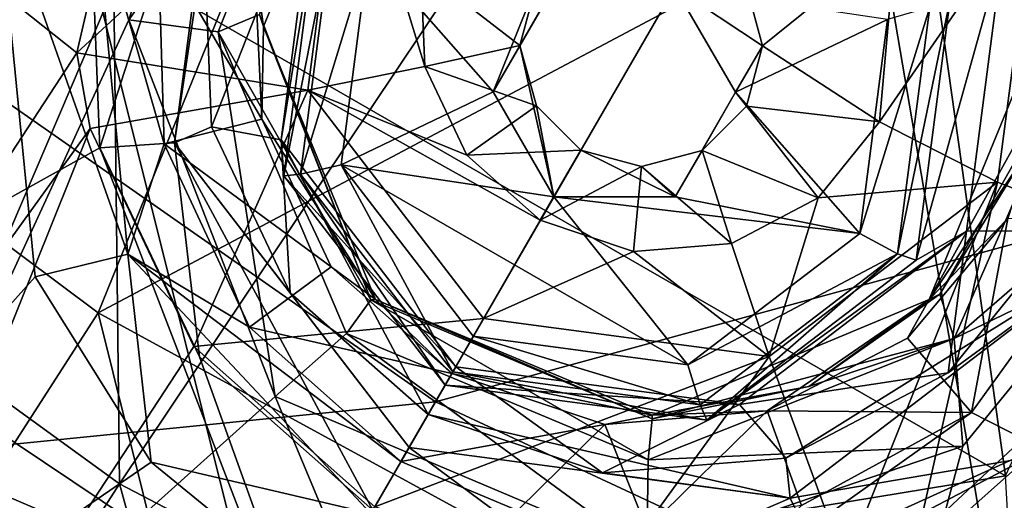
# Model space of a CAD drawing. Units: millimetres. Extents: x -100 to 69, y -469 to 64.
# Drawn here: x -16 to -12, y -425 to -423 of the extents above; entities that cross this region are included whole.
import ezdxf

# ---------------------------------------------------------------- set-up
doc = ezdxf.new("R2010")
doc.units = ezdxf.units.MM
doc.header["$LTSCALE"] = 52.148148
for name, color, linetype in [('2205', 7, 'CONTINUOUS'), ('2211', 7, 'CONTINUOUS'), ('3995', 7, 'CONTINUOUS'), ('4011', 7, 'CONTINUOUS'), ('4815', 7, 'CONTINUOUS'), ('4816', 7, 'CONTINUOUS'), ('4817', 7, 'CONTINUOUS'), ('4818', 7, 'CONTINUOUS'), ('4819', 7, 'CONTINUOUS'), ('4820', 7, 'CONTINUOUS'), ('4821', 7, 'CONTINUOUS'), ('4822', 7, 'CONTINUOUS'), ('4823', 7, 'CONTINUOUS'), ('5031', 7, 'CONTINUOUS'), ('5032', 7, 'CONTINUOUS'), ('5163', 7, 'CONTINUOUS'), ('5164', 7, 'CONTINUOUS'), ('5219', 7, 'CONTINUOUS'), ('5220', 7, 'CONTINUOUS'), ('5453', 7, 'CONTINUOUS'), ('5459', 7, 'CONTINUOUS'), ('5639', 7, 'CONTINUOUS'), ('5725', 7, 'CONTINUOUS'), ('5856', 7, 'CONTINUOUS'), ('5858', 7, 'CONTINUOUS'), ('5900', 7, 'CONTINUOUS'), ('5901', 7, 'CONTINUOUS'), ('6071', 7, 'CONTINUOUS'), ('6277', 7, 'CONTINUOUS'), ('6278', 7, 'CONTINUOUS'), ('6487', 7, 'CONTINUOUS'), ('6488', 7, 'CONTINUOUS'), ('6713', 7, 'CONTINUOUS'), ('6714', 7, 'CONTINUOUS')]:
    doc.layers.add(name, color=color, linetype=linetype)

msp = doc.modelspace()

# ---------------------------------------------------------------- linework, layer by layer
at = {"layer": '2205', "linetype": 'CONTINUOUS'}
for points in [[(-14.2291, -424.6456, -1121.6013), (-18.2926, -421.8003, -1121.6013), (-12.2639, -421.2417, -1124.6759), (-14.2291, -424.6456, -1121.6013)], [(-8.389, -423.0486, -1124.6759), (-14.2291, -424.6456, -1121.6013), (-12.2639, -421.2417, -1124.6759), (-8.389, -423.0486, -1124.6759)], [(-14.2291, -424.6456, -1121.6013), (-21.274, -425.3534, -1119.7541), (-18.2926, -421.8003, -1121.6013), (-14.2291, -424.6456, -1121.6013)], [(-9.7333, -426.742, -1121.6013), (-14.2291, -424.6456, -1121.6013), (-8.389, -423.0486, -1124.6759), (-9.7333, -426.742, -1121.6013)], [(-16.5482, -428.6624, -1119.7541), (-21.274, -425.3534, -1119.7541), (-14.2291, -424.6456, -1121.6013), (-16.5482, -428.6624, -1119.7541)], [(-9.7333, -426.742, -1121.6013), (-16.5482, -428.6624, -1119.7541), (-14.2291, -424.6456, -1121.6013), (-9.7333, -426.742, -1121.6013)]]:
    msp.add_3dface(points, dxfattribs=at)
at = {"layer": '2211', "linetype": 'CONTINUOUS'}
for points in [[(-18.9021, -421.8142, -1118.4257), (-15.6053, -424.2822, -1118.4257), (-13.8757, -420.0142, -1121.1816), (-18.9021, -421.8142, -1118.4257)], [(-13.8757, -420.0142, -1121.1816), (-15.6053, -424.2822, -1118.4257), (-10.8962, -421.7802, -1121.1816), (-13.8757, -420.0142, -1121.1816)], [(-15.6053, -424.2822, -1118.4257), (-11.9907, -426.2559, -1118.4257), (-10.8962, -421.7802, -1121.1816), (-15.6053, -424.2822, -1118.4257)], [(-10.8962, -421.7802, -1121.1816), (-11.9907, -426.2559, -1118.4257), (-7.6962, -423.1057, -1121.1816), (-10.8962, -421.7802, -1121.1816)], [(-18.9021, -421.8142, -1118.4257), (-18.2386, -428.3799, -1116.8506), (-15.6053, -424.2822, -1118.4257), (-18.9021, -421.8142, -1118.4257)], [(-11.9907, -426.2559, -1118.4257), (-8.132, -427.6952, -1118.4257), (-7.6962, -423.1057, -1121.1816), (-11.9907, -426.2559, -1118.4257)], [(-18.2386, -428.3799, -1116.8506), (-14.0141, -430.6866, -1116.8506), (-15.6053, -424.2822, -1118.4257), (-18.2386, -428.3799, -1116.8506)], [(-15.6053, -424.2822, -1118.4257), (-14.0141, -430.6866, -1116.8506), (-11.9907, -426.2559, -1118.4257), (-15.6053, -424.2822, -1118.4257)]]:
    msp.add_3dface(points, dxfattribs=at)
at = {"layer": '3995', "linetype": 'CONTINUOUS'}
for points in [[(-17.2343, -419.4658, -1091.1654), (-18.2096, -425.0634, -1091.6525), (-15.2978, -421.7851, -1091.2214), (-17.2343, -419.4658, -1091.1654)], [(-15.2978, -421.7851, -1091.2214), (-18.2096, -425.0634, -1091.6525), (-15.6348, -422.6648, -1091.3064), (-15.2978, -421.7851, -1091.2214)], [(-15.6348, -422.6648, -1091.3064), (-18.2096, -425.0634, -1091.6525), (-15.5977, -423.6078, -1091.3793), (-15.6348, -422.6648, -1091.3064)], [(-18.2096, -425.0634, -1091.6525), (-14.0646, -427.6034, -1091.6525), (-15.5977, -423.6078, -1091.3793), (-18.2096, -425.0634, -1091.6525)], [(-15.5977, -423.6078, -1091.3793), (-14.0646, -427.6034, -1091.6525), (-15.1922, -424.4613, -1091.4282), (-15.5977, -423.6078, -1091.3793)], [(-15.1922, -424.4613, -1091.4282), (-14.0646, -427.6034, -1091.6525), (-14.4845, -425.0879, -1091.4455), (-15.1922, -424.4613, -1091.4282)], [(-12.6461, -425.3119, -1091.3793), (-9.5734, -429.4637, -1091.6525), (-11.8108, -424.8725, -1091.3064), (-12.6461, -425.3119, -1091.3793)]]:
    msp.add_3dface(points, dxfattribs=at)
at = {"layer": '4011', "linetype": 'CONTINUOUS'}
for points in [[(-15.6922, -423.2203, -1092.6291), (-18.3906, -427.3512, -1093.1481), (-18.4608, -421.0193, -1092.6242), (-15.6922, -423.2203, -1092.6291)], [(-15.6922, -423.2203, -1092.6291), (-18.4608, -421.0193, -1092.6242), (-15.3229, -421.6296, -1092.4864), (-15.6922, -423.2203, -1092.6291)], [(-15.637, -423.5293, -1092.651), (-18.3906, -427.3512, -1093.1481), (-15.6922, -423.2203, -1092.6291), (-15.637, -423.5293, -1092.651)], [(-17.2347, -427.5068, -1093.0917), (-18.3906, -427.3512, -1093.1481), (-15.637, -423.5293, -1092.651), (-17.2347, -427.5068, -1093.0917)], [(-15.2149, -424.4195, -1092.7021), (-17.2347, -427.5068, -1093.0917), (-15.637, -423.5293, -1092.651), (-15.2149, -424.4195, -1092.7021)], [(-8.9725, -426.4973, -1092.6242), (-12.263, -425.1998, -1092.6291), (-11.0697, -424.0835, -1092.4863), (-8.9725, -426.4973, -1092.6242)], [(-14.4763, -425.0737, -1092.7201), (-17.2347, -427.5068, -1093.0917), (-15.2149, -424.4195, -1092.7021), (-14.4763, -425.0737, -1092.7201)]]:
    msp.add_3dface(points, dxfattribs=at)
at = {"layer": '4815', "linetype": 'CONTINUOUS'}
for points in [[(-11.5404, -422.5422, -1090.7317), (-11.9127, -422.7935, -1089.4792), (-11.6665, -423.9462, -1090.8485), (-11.5404, -422.5422, -1090.7317)], [(-11.9127, -422.7935, -1089.4792), (-12.063, -423.9487, -1089.5774), (-11.6665, -423.9462, -1090.8485), (-11.9127, -422.7935, -1089.4792)], [(-12.063, -423.9487, -1089.5774), (-12.9883, -424.6565, -1089.6756), (-12.1372, -424.5268, -1090.9159), (-12.063, -423.9487, -1089.5774)], [(-11.6665, -423.9462, -1090.8485), (-12.063, -423.9487, -1089.5774), (-12.1372, -424.5268, -1090.9159), (-11.6665, -423.9462, -1090.8485)], [(-14.1464, -424.5023, -1089.7163), (-14.2593, -424.6979, -1091.0263), (-13.5471, -424.9358, -1091.0126), (-14.1464, -424.5023, -1089.7163)], [(-12.9883, -424.6565, -1089.6756), (-14.1464, -424.5023, -1089.7163), (-13.5471, -424.9358, -1091.0126), (-12.9883, -424.6565, -1089.6756)], [(-12.1372, -424.5268, -1090.9159), (-12.9883, -424.6565, -1089.6756), (-12.7998, -424.8755, -1090.9737), (-12.1372, -424.5268, -1090.9159)], [(-12.7998, -424.8755, -1090.9737), (-12.9883, -424.6565, -1089.6756), (-13.5471, -424.9358, -1091.0126), (-12.7998, -424.8755, -1090.9737)]]:
    msp.add_3dface(points, dxfattribs=at)
at = {"layer": '4816', "linetype": 'CONTINUOUS'}
for points in [[(-12.063, -423.9487, -1089.5774), (-11.9127, -422.7935, -1089.4792), (-12.2673, -424.0668, -1087.3382), (-12.063, -423.9487, -1089.5774)], [(-12.2673, -424.0668, -1087.3382), (-11.9127, -422.7935, -1089.4792), (-12.1285, -423.0008, -1087.2476), (-12.2673, -424.0668, -1087.3382)], [(-12.9883, -424.6565, -1089.6756), (-12.063, -423.9487, -1089.5774), (-13.1211, -424.72, -1087.4289), (-12.9883, -424.6565, -1089.6756)], [(-13.1211, -424.72, -1087.4289), (-12.063, -423.9487, -1089.5774), (-12.2673, -424.0668, -1087.3382), (-13.1211, -424.72, -1087.4289)], [(-14.1464, -424.5023, -1089.7163), (-12.9883, -424.6565, -1089.6756), (-14.1899, -424.5777, -1087.4664), (-14.1464, -424.5023, -1089.7163)], [(-14.1899, -424.5777, -1087.4664), (-12.9883, -424.6565, -1089.6756), (-13.1211, -424.72, -1087.4289), (-14.1899, -424.5777, -1087.4664)]]:
    msp.add_3dface(points, dxfattribs=at)
at = {"layer": '4817', "linetype": 'CONTINUOUS'}
for points in [[(-14.6136, -423.6779, -1087.1729), (-13.9937, -423.3803, -1087.1211), (-14.5002, -422.8031, -1087.0985), (-14.6136, -423.6779, -1087.1729)], [(-13.9937, -423.3803, -1087.1211), (-13.747, -422.9529, -1087.076), (-14.5002, -422.8031, -1087.0985), (-13.9937, -423.3803, -1087.1211)], [(-13.2524, -422.9538, -1087.0535), (-13.0043, -423.3817, -1087.076), (-12.3844, -423.084, -1087.0242), (-13.2524, -422.9538, -1087.0535)], [(-12.3844, -423.084, -1087.0242), (-13.0043, -423.3817, -1087.076), (-12.4978, -423.9588, -1087.0985), (-12.3844, -423.084, -1087.0242)], [(-13.7456, -423.8081, -1087.1436), (-13.9937, -423.3803, -1087.1211), (-14.6136, -423.6779, -1087.1729), (-13.7456, -423.8081, -1087.1436)], [(-13.0043, -423.3817, -1087.076), (-13.2511, -423.809, -1087.1211), (-12.4978, -423.9588, -1087.0985), (-13.0043, -423.3817, -1087.076)], [(-13.7456, -423.8081, -1087.1436), (-14.6136, -423.6779, -1087.1729), (-13.1988, -424.4947, -1087.1729), (-13.7456, -423.8081, -1087.1436)], [(-14.6136, -423.6779, -1087.1729), (-14.0746, -424.3779, -1087.2037), (-13.1988, -424.4947, -1087.1729), (-14.6136, -423.6779, -1087.1729)], [(-13.2511, -423.809, -1087.1211), (-13.7456, -423.8081, -1087.1436), (-12.4978, -423.9588, -1087.0985), (-13.2511, -423.809, -1087.1211)], [(-12.4978, -423.9588, -1087.0985), (-13.7456, -423.8081, -1087.1436), (-13.1988, -424.4947, -1087.1729), (-12.4978, -423.9588, -1087.0985)]]:
    msp.add_3dface(points, dxfattribs=at)
at = {"layer": '4818', "linetype": 'CONTINUOUS'}
for points in [[(-15.143, -423.5226, -1090.9737), (-14.7086, -422.4212, -1089.5774), (-15.1722, -422.7745, -1090.9159), (-15.143, -423.5226, -1090.9737)], [(-14.859, -423.5764, -1089.6756), (-14.7086, -422.4212, -1089.5774), (-15.143, -423.5226, -1090.9737), (-14.859, -423.5764, -1089.6756)], [(-14.8215, -424.2, -1091.0126), (-14.859, -423.5764, -1089.6756), (-15.143, -423.5226, -1090.9737), (-14.8215, -424.2, -1091.0126)], [(-14.2593, -424.6979, -1091.0263), (-14.1464, -424.5023, -1089.7163), (-14.859, -423.5764, -1089.6756), (-14.2593, -424.6979, -1091.0263)], [(-14.2593, -424.6979, -1091.0263), (-14.859, -423.5764, -1089.6756), (-14.8215, -424.2, -1091.0126), (-14.2593, -424.6979, -1091.0263)]]:
    msp.add_3dface(points, dxfattribs=at)
at = {"layer": '4819', "linetype": 'CONTINUOUS'}
for points in [[(-14.7086, -422.4212, -1089.5774), (-14.859, -423.5764, -1089.6756), (-14.7088, -422.6572, -1087.3382), (-14.7086, -422.4212, -1089.5774)], [(-14.7088, -422.6572, -1087.3382), (-14.859, -423.5764, -1089.6756), (-14.8476, -423.7232, -1087.4289), (-14.7088, -422.6572, -1087.3382)], [(-14.859, -423.5764, -1089.6756), (-14.1464, -424.5023, -1089.7163), (-14.8476, -423.7232, -1087.4289), (-14.859, -423.5764, -1089.6756)], [(-14.1464, -424.5023, -1089.7163), (-14.1899, -424.5777, -1087.4664), (-14.8476, -423.7232, -1087.4289), (-14.1464, -424.5023, -1089.7163)]]:
    msp.add_3dface(points, dxfattribs=at)
at = {"layer": '4820', "linetype": 'CONTINUOUS'}
for points in [[(-14.2727, -423.2765, -1091.4345), (-14.288, -422.8771, -1091.4036), (-13.8841, -423.19, -1089.5241), (-14.2727, -423.2765, -1091.4345)], [(-13.8841, -423.19, -1089.5241), (-14.288, -422.8771, -1091.4036), (-13.8182, -422.9433, -1089.5015), (-13.8841, -423.19, -1089.5241)], [(-13.8173, -423.437, -1089.5405), (-14.2727, -423.2765, -1091.4345), (-13.8841, -423.19, -1089.5241), (-13.8173, -423.437, -1089.5405)], [(-14.1013, -423.6382, -1091.4553), (-14.2727, -423.2765, -1091.4345), (-13.8173, -423.437, -1089.5405), (-14.1013, -423.6382, -1091.4553)], [(-13.6359, -423.6181, -1089.5466), (-14.1013, -423.6382, -1091.4553), (-13.8173, -423.437, -1089.5405), (-13.6359, -423.6181, -1089.5466)], [(-13.8011, -423.9042, -1091.4626), (-14.1013, -423.6382, -1091.4553), (-13.6359, -423.6181, -1089.5466), (-13.8011, -423.9042, -1091.4626)]]:
    msp.add_3dface(points, dxfattribs=at)
at = {"layer": '4821', "linetype": 'CONTINUOUS'}
for points in [[(-13.747, -422.9529, -1087.076), (-13.9937, -423.3803, -1087.1211), (-13.6375, -422.7629, -1089.479), (-13.747, -422.9529, -1087.076)], [(-13.9937, -423.3803, -1087.1211), (-13.8182, -422.9433, -1089.5015), (-13.6375, -422.7629, -1089.479), (-13.9937, -423.3803, -1087.1211)], [(-13.9937, -423.3803, -1087.1211), (-13.8841, -423.19, -1089.5241), (-13.8182, -422.9433, -1089.5015), (-13.9937, -423.3803, -1087.1211)], [(-13.9937, -423.3803, -1087.1211), (-13.7456, -423.8081, -1087.1436), (-13.8841, -423.19, -1089.5241), (-13.9937, -423.3803, -1087.1211)], [(-13.7456, -423.8081, -1087.1436), (-13.8173, -423.437, -1089.5405), (-13.8841, -423.19, -1089.5241), (-13.7456, -423.8081, -1087.1436)], [(-13.7456, -423.8081, -1087.1436), (-13.6359, -423.6181, -1089.5466), (-13.8173, -423.437, -1089.5405), (-13.7456, -423.8081, -1087.1436)]]:
    msp.add_3dface(points, dxfattribs=at)
at = {"layer": '4822', "linetype": 'CONTINUOUS'}
for points in [[(-12.9612, -422.9448, -1089.4625), (-12.3507, -422.753, -1091.3053), (-12.8945, -423.1918, -1089.479), (-12.9612, -422.9448, -1089.4625)], [(-12.3507, -422.753, -1091.3053), (-12.4172, -423.5021, -1091.3676), (-12.8945, -423.1918, -1089.479), (-12.3507, -422.753, -1091.3053)], [(-12.8945, -423.1918, -1089.479), (-12.4172, -423.5021, -1091.3676), (-12.9603, -423.4386, -1089.5015), (-12.8945, -423.1918, -1089.479)], [(-12.9603, -423.4386, -1089.5015), (-12.668, -423.8122, -1091.4036), (-13.1411, -423.619, -1089.5241), (-12.9603, -423.4386, -1089.5015)], [(-12.4172, -423.5021, -1091.3676), (-12.668, -423.8122, -1091.4036), (-12.9603, -423.4386, -1089.5015), (-12.4172, -423.5021, -1091.3676)], [(-13.8011, -423.9042, -1091.4626), (-13.6359, -423.6181, -1089.5466), (-13.3884, -423.6847, -1089.5405), (-13.8011, -423.9042, -1091.4626)], [(-13.1411, -423.619, -1089.5241), (-13.0216, -423.9987, -1091.4345), (-13.3884, -423.6847, -1089.5405), (-13.1411, -423.619, -1089.5241)], [(-12.668, -423.8122, -1091.4036), (-13.0216, -423.9987, -1091.4345), (-13.1411, -423.619, -1089.5241), (-12.668, -423.8122, -1091.4036)], [(-13.4205, -424.0312, -1091.4553), (-13.8011, -423.9042, -1091.4626), (-13.3884, -423.6847, -1089.5405), (-13.4205, -424.0312, -1091.4553)], [(-13.0216, -423.9987, -1091.4345), (-13.4205, -424.0312, -1091.4553), (-13.3884, -423.6847, -1089.5405), (-13.0216, -423.9987, -1091.4345)]]:
    msp.add_3dface(points, dxfattribs=at)
at = {"layer": '4823', "linetype": 'CONTINUOUS'}
for points in [[(-13.2524, -422.9538, -1087.0535), (-12.9612, -422.9448, -1089.4625), (-12.8945, -423.1918, -1089.479), (-13.2524, -422.9538, -1087.0535)], [(-13.0043, -423.3817, -1087.076), (-13.2524, -422.9538, -1087.0535), (-12.8945, -423.1918, -1089.479), (-13.0043, -423.3817, -1087.076)], [(-13.0043, -423.3817, -1087.076), (-12.8945, -423.1918, -1089.479), (-12.9603, -423.4386, -1089.5015), (-13.0043, -423.3817, -1087.076)], [(-13.2511, -423.809, -1087.1211), (-13.0043, -423.3817, -1087.076), (-13.1411, -423.619, -1089.5241), (-13.2511, -423.809, -1087.1211)], [(-13.0043, -423.3817, -1087.076), (-12.9603, -423.4386, -1089.5015), (-13.1411, -423.619, -1089.5241), (-13.0043, -423.3817, -1087.076)], [(-13.7456, -423.8081, -1087.1436), (-13.2511, -423.809, -1087.1211), (-13.6359, -423.6181, -1089.5466), (-13.7456, -423.8081, -1087.1436)], [(-13.6359, -423.6181, -1089.5466), (-13.2511, -423.809, -1087.1211), (-13.3884, -423.6847, -1089.5405), (-13.6359, -423.6181, -1089.5466)], [(-13.2511, -423.809, -1087.1211), (-13.1411, -423.619, -1089.5241), (-13.3884, -423.6847, -1089.5405), (-13.2511, -423.809, -1087.1211)]]:
    msp.add_3dface(points, dxfattribs=at)
at = {"layer": '5031', "linetype": 'CONTINUOUS'}
for points in [[(-14.7088, -422.6572, -1087.3382), (-14.8476, -423.7232, -1087.4289), (-14.6483, -422.7101, -1087.168), (-14.7088, -422.6572, -1087.3382)], [(-14.8476, -423.7232, -1087.4289), (-14.7793, -423.7165, -1087.2536), (-14.6483, -422.7101, -1087.168), (-14.8476, -423.7232, -1087.4289)], [(-14.7793, -423.7165, -1087.2536), (-14.5002, -422.8031, -1087.0985), (-14.6483, -422.7101, -1087.168), (-14.7793, -423.7165, -1087.2536)], [(-14.6136, -423.6779, -1087.1729), (-14.5002, -422.8031, -1087.0985), (-14.7793, -423.7165, -1087.2536), (-14.6136, -423.6779, -1087.1729)], [(-14.1585, -424.5232, -1087.289), (-14.6136, -423.6779, -1087.1729), (-14.7793, -423.7165, -1087.2536), (-14.1585, -424.5232, -1087.289)], [(-14.0746, -424.3779, -1087.2037), (-14.6136, -423.6779, -1087.1729), (-14.1585, -424.5232, -1087.289), (-14.0746, -424.3779, -1087.2037)], [(-14.8476, -423.7232, -1087.4289), (-14.1899, -424.5777, -1087.4664), (-14.7793, -423.7165, -1087.2536), (-14.8476, -423.7232, -1087.4289)], [(-14.1899, -424.5777, -1087.4664), (-14.1585, -424.5232, -1087.289), (-14.7793, -423.7165, -1087.2536), (-14.1899, -424.5777, -1087.4664)]]:
    msp.add_3dface(points, dxfattribs=at)
at = {"layer": '5032', "linetype": 'CONTINUOUS'}
for points in [[(-12.2673, -424.0668, -1087.3382), (-12.1285, -423.0008, -1087.2476), (-12.3433, -424.0409, -1087.168), (-12.2673, -424.0668, -1087.3382)], [(-12.1285, -423.0008, -1087.2476), (-12.2123, -423.0344, -1087.0824), (-12.3433, -424.0409, -1087.168), (-12.1285, -423.0008, -1087.2476)], [(-12.3844, -423.084, -1087.0242), (-12.4978, -423.9588, -1087.0985), (-12.2123, -423.0344, -1087.0824), (-12.3844, -423.084, -1087.0242)], [(-12.2123, -423.0344, -1087.0824), (-12.4978, -423.9588, -1087.0985), (-12.3433, -424.0409, -1087.168), (-12.2123, -423.0344, -1087.0824)], [(-12.4978, -423.9588, -1087.0985), (-13.1988, -424.4947, -1087.1729), (-12.3433, -424.0409, -1087.168), (-12.4978, -423.9588, -1087.0985)], [(-12.3433, -424.0409, -1087.168), (-13.1988, -424.4947, -1087.1729), (-13.1494, -424.6576, -1087.2536), (-12.3433, -424.0409, -1087.168)], [(-13.1211, -424.72, -1087.4289), (-12.3433, -424.0409, -1087.168), (-13.1494, -424.6576, -1087.2536), (-13.1211, -424.72, -1087.4289)], [(-13.1211, -424.72, -1087.4289), (-12.2673, -424.0668, -1087.3382), (-12.3433, -424.0409, -1087.168), (-13.1211, -424.72, -1087.4289)], [(-13.1494, -424.6576, -1087.2536), (-14.0746, -424.3779, -1087.2037), (-14.1585, -424.5232, -1087.289), (-13.1494, -424.6576, -1087.2536)], [(-13.1988, -424.4947, -1087.1729), (-14.0746, -424.3779, -1087.2037), (-13.1494, -424.6576, -1087.2536), (-13.1988, -424.4947, -1087.1729)], [(-14.1899, -424.5777, -1087.4664), (-13.1211, -424.72, -1087.4289), (-14.1585, -424.5232, -1087.289), (-14.1899, -424.5777, -1087.4664)], [(-13.1211, -424.72, -1087.4289), (-13.1494, -424.6576, -1087.2536), (-14.1585, -424.5232, -1087.289), (-13.1211, -424.72, -1087.4289)]]:
    msp.add_3dface(points, dxfattribs=at)
at = {"layer": '5163', "linetype": 'CONTINUOUS'}
for points in [[(-11.6665, -423.9462, -1090.8485), (-12.1372, -424.5268, -1090.9159), (-11.5387, -424.0882, -1091.1253), (-11.6665, -423.9462, -1090.8485)], [(-12.1372, -424.5268, -1090.9159), (-12.7998, -424.8755, -1090.9737), (-11.5387, -424.0882, -1091.1253), (-12.1372, -424.5268, -1090.9159)], [(-12.7998, -424.8755, -1090.9737), (-12.7812, -425.0387, -1091.2572), (-11.5387, -424.0882, -1091.1253), (-12.7998, -424.8755, -1090.9737)], [(-12.7812, -425.0387, -1091.2572), (-11.8108, -424.8725, -1091.3064), (-11.5387, -424.0882, -1091.1253), (-12.7812, -425.0387, -1091.2572)], [(-14.2593, -424.6979, -1091.0263), (-14.3366, -424.8316, -1091.3118), (-12.7812, -425.0387, -1091.2572), (-14.2593, -424.6979, -1091.0263)], [(-13.5471, -424.9358, -1091.0126), (-14.2593, -424.6979, -1091.0263), (-12.7812, -425.0387, -1091.2572), (-13.5471, -424.9358, -1091.0126)], [(-14.4845, -425.0879, -1091.4455), (-13.5881, -425.3875, -1091.4283), (-14.3366, -424.8316, -1091.3118), (-14.4845, -425.0879, -1091.4455)], [(-14.3366, -424.8316, -1091.3118), (-13.5881, -425.3875, -1091.4283), (-12.7812, -425.0387, -1091.2572), (-14.3366, -424.8316, -1091.3118)], [(-12.7998, -424.8755, -1090.9737), (-13.5471, -424.9358, -1091.0126), (-12.7812, -425.0387, -1091.2572), (-12.7998, -424.8755, -1090.9737)], [(-12.6461, -425.3119, -1091.3793), (-11.8108, -424.8725, -1091.3064), (-12.7812, -425.0387, -1091.2572), (-12.6461, -425.3119, -1091.3793)], [(-13.5881, -425.3875, -1091.4283), (-12.6461, -425.3119, -1091.3793), (-12.7812, -425.0387, -1091.2572), (-13.5881, -425.3875, -1091.4283)]]:
    msp.add_3dface(points, dxfattribs=at)
at = {"layer": '5164', "linetype": 'CONTINUOUS'}
for points in [[(-15.6348, -422.6648, -1091.3064), (-15.5977, -423.6078, -1091.3793), (-15.0916, -422.0369, -1091.1253), (-15.6348, -422.6648, -1091.3064)], [(-15.0916, -422.0369, -1091.1253), (-15.5977, -423.6078, -1091.3793), (-15.2936, -423.5882, -1091.2572), (-15.0916, -422.0369, -1091.1253)], [(-15.1722, -422.7745, -1090.9159), (-15.0916, -422.0369, -1091.1253), (-15.2936, -423.5882, -1091.2572), (-15.1722, -422.7745, -1090.9159)], [(-15.143, -423.5226, -1090.9737), (-15.1722, -422.7745, -1090.9159), (-15.2936, -423.5882, -1091.2572), (-15.143, -423.5226, -1090.9737)], [(-14.8215, -424.2, -1091.0126), (-15.143, -423.5226, -1090.9737), (-15.2936, -423.5882, -1091.2572), (-14.8215, -424.2, -1091.0126)], [(-15.5977, -423.6078, -1091.3793), (-15.1922, -424.4613, -1091.4282), (-15.2936, -423.5882, -1091.2572), (-15.5977, -423.6078, -1091.3793)], [(-15.1922, -424.4613, -1091.4282), (-14.4845, -425.0879, -1091.4455), (-15.2936, -423.5882, -1091.2572), (-15.1922, -424.4613, -1091.4282)], [(-15.2936, -423.5882, -1091.2572), (-14.4845, -425.0879, -1091.4455), (-14.3366, -424.8316, -1091.3118), (-15.2936, -423.5882, -1091.2572)], [(-14.8215, -424.2, -1091.0126), (-15.2936, -423.5882, -1091.2572), (-14.3366, -424.8316, -1091.3118), (-14.8215, -424.2, -1091.0126)], [(-14.2593, -424.6979, -1091.0263), (-14.8215, -424.2, -1091.0126), (-14.3366, -424.8316, -1091.3118), (-14.2593, -424.6979, -1091.0263)]]:
    msp.add_3dface(points, dxfattribs=at)
at = {"layer": '5219', "linetype": 'CONTINUOUS'}
for points in [[(-15.6922, -423.2203, -1092.6291), (-15.3229, -421.6296, -1092.4864), (-14.5988, -422.2103, -1092.1792), (-15.6922, -423.2203, -1092.6291)], [(-14.7501, -423.3733, -1092.278), (-15.6922, -423.2203, -1092.6291), (-14.5988, -422.2103, -1092.1792), (-14.7501, -423.3733, -1092.278)], [(-14.2727, -423.2765, -1091.4345), (-14.7501, -423.3733, -1092.278), (-14.5988, -422.2103, -1092.1792), (-14.2727, -423.2765, -1091.4345)], [(-14.288, -422.8771, -1091.4036), (-14.2727, -423.2765, -1091.4345), (-14.5988, -422.2103, -1092.1792), (-14.288, -422.8771, -1091.4036)], [(-15.637, -423.5293, -1092.651), (-15.6922, -423.2203, -1092.6291), (-14.7501, -423.3733, -1092.278), (-15.637, -423.5293, -1092.651)], [(-14.2727, -423.2765, -1091.4345), (-14.1013, -423.6382, -1091.4553), (-14.7501, -423.3733, -1092.278), (-14.2727, -423.2765, -1091.4345)], [(-15.2149, -424.4195, -1092.7021), (-15.637, -423.5293, -1092.651), (-14.7501, -423.3733, -1092.278), (-15.2149, -424.4195, -1092.7021)], [(-14.0327, -424.3054, -1092.319), (-15.2149, -424.4195, -1092.7021), (-14.7501, -423.3733, -1092.278), (-14.0327, -424.3054, -1092.319)], [(-14.1013, -423.6382, -1091.4553), (-13.8011, -423.9042, -1091.4626), (-14.7501, -423.3733, -1092.278), (-14.1013, -423.6382, -1091.4553)], [(-13.8011, -423.9042, -1091.4626), (-14.0327, -424.3054, -1092.319), (-14.7501, -423.3733, -1092.278), (-13.8011, -423.9042, -1091.4626)], [(-14.4763, -425.0737, -1092.7201), (-15.2149, -424.4195, -1092.7021), (-14.0327, -424.3054, -1092.319), (-14.4763, -425.0737, -1092.7201)]]:
    msp.add_3dface(points, dxfattribs=at)
at = {"layer": '5220', "linetype": 'CONTINUOUS'}
for points in [[(-12.4172, -423.5021, -1091.3676), (-12.3507, -422.753, -1091.3053), (-11.7839, -422.5851, -1092.0803), (-12.4172, -423.5021, -1091.3676)], [(-12.4172, -423.5021, -1091.3676), (-11.7839, -422.5851, -1092.0803), (-11.9353, -423.748, -1092.1792), (-12.4172, -423.5021, -1091.3676)], [(-11.7839, -422.5851, -1092.0803), (-11.0697, -424.0835, -1092.4863), (-11.9353, -423.748, -1092.1792), (-11.7839, -422.5851, -1092.0803)], [(-12.668, -423.8122, -1091.4036), (-12.4172, -423.5021, -1091.3676), (-11.9353, -423.748, -1092.1792), (-12.668, -423.8122, -1091.4036)], [(-11.9353, -423.748, -1092.1792), (-12.5572, -425.3063, -1092.6509), (-12.8668, -424.4606, -1092.278), (-11.9353, -423.748, -1092.1792)], [(-12.668, -423.8122, -1091.4036), (-11.9353, -423.748, -1092.1792), (-12.8668, -424.4606, -1092.278), (-12.668, -423.8122, -1091.4036)], [(-12.263, -425.1998, -1092.6291), (-12.5572, -425.3063, -1092.6509), (-11.9353, -423.748, -1092.1792), (-12.263, -425.1998, -1092.6291)], [(-11.0697, -424.0835, -1092.4863), (-12.263, -425.1998, -1092.6291), (-11.9353, -423.748, -1092.1792), (-11.0697, -424.0835, -1092.4863)], [(-13.0216, -423.9987, -1091.4345), (-12.668, -423.8122, -1091.4036), (-12.8668, -424.4606, -1092.278), (-13.0216, -423.9987, -1091.4345)], [(-13.8011, -423.9042, -1091.4626), (-13.4205, -424.0312, -1091.4553), (-14.0327, -424.3054, -1092.319), (-13.8011, -423.9042, -1091.4626)], [(-13.4205, -424.0312, -1091.4553), (-13.0216, -423.9987, -1091.4345), (-12.8668, -424.4606, -1092.278), (-13.4205, -424.0312, -1091.4553)], [(-13.4205, -424.0312, -1091.4553), (-12.8668, -424.4606, -1092.278), (-14.0327, -424.3054, -1092.319), (-13.4205, -424.0312, -1091.4553)], [(-12.8668, -424.4606, -1092.278), (-14.4763, -425.0737, -1092.7201), (-14.0327, -424.3054, -1092.319), (-12.8668, -424.4606, -1092.278)], [(-13.5395, -425.3863, -1092.7021), (-14.4763, -425.0737, -1092.7201), (-12.8668, -424.4606, -1092.278), (-13.5395, -425.3863, -1092.7021)], [(-12.5572, -425.3063, -1092.6509), (-13.5395, -425.3863, -1092.7021), (-12.8668, -424.4606, -1092.278), (-12.5572, -425.3063, -1092.6509)]]:
    msp.add_3dface(points, dxfattribs=at)
at = {"layer": '5453', "linetype": 'CONTINUOUS'}
for points in [[(-15.6541, -422.7829, -1106.3496), (-11.9035, -424.9483, -1106.3496), (-12.7849, -418.6854, -1106.5242), (-15.6541, -422.7829, -1106.3496)], [(-12.7849, -418.6854, -1106.5242), (-11.9035, -424.9483, -1106.3496), (-9.7896, -420.4147, -1106.5242), (-12.7849, -418.6854, -1106.5242)], [(-15.6541, -422.7829, -1106.3496), (-19.016, -420.0496, -1106.3499), (-17.8718, -423.5196, -1106.2833), (-15.6541, -422.7829, -1106.3496)], [(-14.9866, -425.4554, -1106.2833), (-15.6541, -422.7829, -1106.3496), (-17.8718, -423.5196, -1106.2833), (-14.9866, -425.4554, -1106.2833)], [(-11.9035, -424.9483, -1106.3496), (-15.6541, -422.7829, -1106.3496), (-14.9866, -425.4554, -1106.2833), (-11.9035, -424.9483, -1106.3496)], [(-11.779, -427.0893, -1106.2833), (-11.9035, -424.9483, -1106.3496), (-14.9866, -425.4554, -1106.2833), (-11.779, -427.0893, -1106.2833)]]:
    msp.add_3dface(points, dxfattribs=at)
at = {"layer": '5459', "linetype": 'CONTINUOUS'}
msp.add_3dface([(-15.0148, -426.0063, -1105.7845), (-17.9935, -424.0418, -1105.7845), (-16.032, -425.4136, -1104.7154), (-15.0148, -426.0063, -1105.7845)], dxfattribs=at)
at = {"layer": '5639', "linetype": 'CONTINUOUS'}
for points in [[(-14.9866, -425.4554, -1106.2833), (-17.8718, -423.5196, -1106.2833), (-16.9416, -424.6177, -1106.1317), (-14.9866, -425.4554, -1106.2833)], [(-17.9935, -424.0418, -1105.7845), (-15.0148, -426.0063, -1105.7845), (-16.9416, -424.6177, -1106.1317), (-17.9935, -424.0418, -1105.7845)], [(-14.9866, -425.4554, -1106.2833), (-16.9416, -424.6177, -1106.1317), (-12.8488, -426.9807, -1106.1317), (-14.9866, -425.4554, -1106.2833)], [(-16.9416, -424.6177, -1106.1317), (-15.0148, -426.0063, -1105.7845), (-12.8488, -426.9807, -1106.1317), (-16.9416, -424.6177, -1106.1317)]]:
    msp.add_3dface(points, dxfattribs=at)
at = {"layer": '5725', "linetype": 'CONTINUOUS'}
for points in [[(-15.5178, -424.981, -1109.0937), (-19.0118, -422.4417, -1109.0935), (-15.5888, -418.7914, -1109.3378), (-15.5178, -424.981, -1109.0937)], [(-12.739, -420.826, -1109.338), (-15.5178, -424.981, -1109.0937), (-15.5888, -418.7914, -1109.3378), (-12.739, -420.826, -1109.338)], [(-11.6901, -426.981, -1109.0938), (-15.5178, -424.981, -1109.0937), (-12.739, -420.826, -1109.338), (-11.6901, -426.981, -1109.0938)], [(-9.6277, -422.4318, -1109.3381), (-11.6901, -426.981, -1109.0938), (-12.739, -420.826, -1109.338), (-9.6277, -422.4318, -1109.3381)], [(-15.5178, -424.981, -1109.0937), (-18.2196, -429.1861, -1108.8492), (-19.0118, -422.4417, -1109.0935), (-15.5178, -424.981, -1109.0937)], [(-13.7112, -431.5515, -1108.8494), (-18.2196, -429.1861, -1108.8492), (-15.5178, -424.981, -1109.0937), (-13.7112, -431.5515, -1108.8494)], [(-11.6901, -426.981, -1109.0938), (-13.7112, -431.5515, -1108.8494), (-15.5178, -424.981, -1109.0937), (-11.6901, -426.981, -1109.0938)]]:
    msp.add_3dface(points, dxfattribs=at)
at = {"layer": '5856', "linetype": 'CONTINUOUS'}
for points in [[(-15.1236, -421.9729, -1087.9876), (-17.6127, -420.0148, -1087.9863), (-20.7207, -423.913, -1088.4794), (-15.1236, -421.9729, -1087.9876)], [(-17.1066, -426.6185, -1088.4794), (-15.1236, -421.9729, -1087.9876), (-20.7207, -423.913, -1088.4794), (-17.1066, -426.6185, -1088.4794)], [(-15.4798, -423.0862, -1088.0912), (-15.1236, -421.9729, -1087.9876), (-17.1066, -426.6185, -1088.4794), (-15.4798, -423.0862, -1088.0912)], [(-14.8833, -424.6236, -1088.185), (-15.4798, -423.0862, -1088.0912), (-17.1066, -426.6185, -1088.4794), (-14.8833, -424.6236, -1088.185)], [(-8.4753, -425.2778, -1087.9863), (-11.4625, -424.0719, -1087.9864), (-13.1443, -428.7821, -1088.4794), (-8.4753, -425.2778, -1087.9863)], [(-11.4625, -424.0719, -1087.9864), (-12.0776, -424.8272, -1088.0736), (-13.1443, -428.7821, -1088.4794), (-11.4625, -424.0719, -1087.9864)], [(-13.1443, -428.7821, -1088.4794), (-14.8833, -424.6236, -1088.185), (-17.1066, -426.6185, -1088.4794), (-13.1443, -428.7821, -1088.4794)], [(-13.3672, -425.2657, -1088.1666), (-14.8833, -424.6236, -1088.185), (-13.1443, -428.7821, -1088.4794), (-13.3672, -425.2657, -1088.1666)], [(-12.0776, -424.8272, -1088.0736), (-13.3672, -425.2657, -1088.1666), (-13.1443, -428.7821, -1088.4794), (-12.0776, -424.8272, -1088.0736)]]:
    msp.add_3dface(points, dxfattribs=at)
at = {"layer": '5858', "linetype": 'CONTINUOUS'}
for points in [[(-18.3603, -426.9296, -1091.7779), (-16.0208, -422.5213, -1091.2655), (-15.862, -424.1358, -1091.3861), (-18.3603, -426.9296, -1091.7779)], [(-15.3883, -424.8915, -1091.4242), (-18.3603, -426.9296, -1091.7779), (-15.862, -424.1358, -1091.3861), (-15.3883, -424.8915, -1091.4242)], [(-14.6975, -425.4569, -1091.4374), (-18.3603, -426.9296, -1091.7779), (-15.3883, -424.8915, -1091.4242), (-14.6975, -425.4569, -1091.4374)]]:
    msp.add_3dface(points, dxfattribs=at)
at = {"layer": '5900', "linetype": 'CONTINUOUS'}
for points in [[(-12.0418, -424.6892, -1090.7422), (-11.8932, -423.8976, -1089.4654), (-11.4581, -423.8812, -1090.6302), (-12.0418, -424.6892, -1090.7422)], [(-12.3029, -424.3862, -1089.4654), (-11.8932, -423.8976, -1089.4654), (-12.0418, -424.6892, -1090.7422), (-12.3029, -424.3862, -1089.4654)], [(-12.8758, -424.6824, -1089.4654), (-12.3029, -424.3862, -1089.4654), (-12.0418, -424.6892, -1090.7422), (-12.8758, -424.6824, -1089.4654)], [(-14.162, -424.5293, -1089.4654), (-13.5385, -424.7383, -1089.4654), (-14.37, -424.8896, -1090.8925), (-14.162, -424.5293, -1089.4654)], [(-13.5385, -424.7383, -1089.4654), (-12.8758, -424.6824, -1089.4654), (-13.3662, -425.1634, -1090.8628), (-13.5385, -424.7383, -1089.4654)], [(-13.3662, -425.1634, -1090.8628), (-12.8758, -424.6824, -1089.4654), (-12.736, -425.0693, -1090.8183), (-13.3662, -425.1634, -1090.8628)], [(-12.736, -425.0693, -1090.8183), (-12.8758, -424.6824, -1089.4654), (-12.0418, -424.6892, -1090.7422), (-12.736, -425.0693, -1090.8183)], [(-14.37, -424.8896, -1090.8925), (-13.5385, -424.7383, -1089.4654), (-13.8938, -425.0892, -1090.8852), (-14.37, -424.8896, -1090.8925)], [(-13.8938, -425.0892, -1090.8852), (-13.5385, -424.7383, -1089.4654), (-13.3662, -425.1634, -1090.8628), (-13.8938, -425.0892, -1090.8852)]]:
    msp.add_3dface(points, dxfattribs=at)
at = {"layer": '5901', "linetype": 'CONTINUOUS'}
for points in [[(-14.9676, -422.8477, -1089.4654), (-14.9377, -423.492, -1089.4654), (-15.3597, -422.7679, -1090.7417), (-14.9676, -422.8477, -1089.4654)], [(-15.3597, -422.7679, -1090.7417), (-14.9377, -423.492, -1089.4654), (-15.3363, -423.5922, -1090.8207), (-15.3597, -422.7679, -1090.7417)], [(-14.9377, -423.492, -1089.4654), (-14.6547, -424.0938, -1089.4654), (-15.3363, -423.5922, -1090.8207), (-14.9377, -423.492, -1089.4654)], [(-15.3363, -423.5922, -1090.8207), (-14.6547, -424.0938, -1089.4654), (-14.9873, -424.3404, -1090.8738), (-15.3363, -423.5922, -1090.8207)], [(-14.6547, -424.0938, -1089.4654), (-14.162, -424.5293, -1089.4654), (-14.9873, -424.3404, -1090.8738), (-14.6547, -424.0938, -1089.4654)], [(-14.162, -424.5293, -1089.4654), (-14.37, -424.8896, -1090.8925), (-14.9873, -424.3404, -1090.8738), (-14.162, -424.5293, -1089.4654)]]:
    msp.add_3dface(points, dxfattribs=at)
at = {"layer": '6071', "linetype": 'CONTINUOUS'}
for points in [[(-14.9304, -423.1129, -1089.4654), (-14.9676, -422.8477, -1089.4654), (-14.4732, -421.9981, -1089.4654), (-14.9304, -423.1129, -1089.4654)], [(-12.2153, -421.9981, -1089.4654), (-11.7436, -422.6644, -1089.4654), (-11.7581, -423.1129, -1089.4654), (-12.2153, -421.9981, -1089.4654)], [(-14.9377, -423.492, -1089.4654), (-14.9676, -422.8477, -1089.4654), (-14.9304, -423.1129, -1089.4654), (-14.9377, -423.492, -1089.4654)], [(-14.4732, -424.2278, -1089.4654), (-14.9377, -423.492, -1089.4654), (-14.9304, -423.1129, -1089.4654), (-14.4732, -424.2278, -1089.4654)], [(-11.7581, -423.1129, -1089.4654), (-11.6972, -423.2939, -1089.4654), (-12.2153, -424.2278, -1089.4654), (-11.7581, -423.1129, -1089.4654)], [(-11.6972, -423.2939, -1089.4654), (-11.8932, -423.8976, -1089.4654), (-12.2153, -424.2278, -1089.4654), (-11.6972, -423.2939, -1089.4654)], [(-14.6547, -424.0938, -1089.4654), (-14.9377, -423.492, -1089.4654), (-14.4732, -424.2278, -1089.4654), (-14.6547, -424.0938, -1089.4654)], [(-11.8932, -423.8976, -1089.4654), (-12.3029, -424.3862, -1089.4654), (-12.2153, -424.2278, -1089.4654), (-11.8932, -423.8976, -1089.4654)], [(-14.162, -424.5293, -1089.4654), (-14.6547, -424.0938, -1089.4654), (-14.4732, -424.2278, -1089.4654), (-14.162, -424.5293, -1089.4654)], [(-13.3443, -424.7004, -1089.4654), (-14.162, -424.5293, -1089.4654), (-14.4732, -424.2278, -1089.4654), (-13.3443, -424.7004, -1089.4654)], [(-12.2153, -424.2278, -1089.4654), (-12.8758, -424.6824, -1089.4654), (-13.3443, -424.7004, -1089.4654), (-12.2153, -424.2278, -1089.4654)], [(-12.3029, -424.3862, -1089.4654), (-12.8758, -424.6824, -1089.4654), (-12.2153, -424.2278, -1089.4654), (-12.3029, -424.3862, -1089.4654)], [(-13.5385, -424.7383, -1089.4654), (-14.162, -424.5293, -1089.4654), (-13.3443, -424.7004, -1089.4654), (-13.5385, -424.7383, -1089.4654)], [(-12.8758, -424.6824, -1089.4654), (-13.5385, -424.7383, -1089.4654), (-13.3443, -424.7004, -1089.4654), (-12.8758, -424.6824, -1089.4654)]]:
    msp.add_3dface(points, dxfattribs=at)
at = {"layer": '6277', "linetype": 'CONTINUOUS'}
for points in [[(-14.9304, -423.1129, -1089.4654), (-14.4732, -421.9981, -1089.4654), (-14.9463, -423.0645, -1088.5883), (-14.9304, -423.1129, -1089.4654)], [(-14.4926, -424.2288, -1088.6817), (-14.9304, -423.1129, -1089.4654), (-14.9463, -423.0645, -1088.5883), (-14.4926, -424.2288, -1088.6817)], [(-14.4732, -424.2278, -1089.4654), (-14.9304, -423.1129, -1089.4654), (-14.4926, -424.2288, -1088.6817), (-14.4732, -424.2278, -1089.4654)], [(-13.3443, -424.7144, -1088.6634), (-14.4732, -424.2278, -1089.4654), (-14.4926, -424.2288, -1088.6817), (-13.3443, -424.7144, -1088.6634)], [(-13.3443, -424.7004, -1089.4654), (-14.4732, -424.2278, -1089.4654), (-13.3443, -424.7144, -1088.6634), (-13.3443, -424.7004, -1089.4654)]]:
    msp.add_3dface(points, dxfattribs=at)
at = {"layer": '6278', "linetype": 'CONTINUOUS'}
for points in [[(-12.2153, -421.9981, -1089.4654), (-11.7581, -423.1129, -1089.4654), (-11.7404, -423.0249, -1088.3928), (-12.2153, -421.9981, -1089.4654)], [(-11.7581, -423.1129, -1089.4654), (-12.2153, -424.2278, -1089.4654), (-11.8318, -423.6501, -1088.4629), (-11.7581, -423.1129, -1089.4654)], [(-11.8318, -423.6501, -1088.4629), (-12.2153, -424.2278, -1089.4654), (-12.1706, -424.2058, -1088.5406), (-11.8318, -423.6501, -1088.4629)], [(-12.1706, -424.2058, -1088.5406), (-12.2153, -424.2278, -1089.4654), (-12.7058, -424.5826, -1088.6116), (-12.1706, -424.2058, -1088.5406)], [(-12.2153, -424.2278, -1089.4654), (-13.3443, -424.7004, -1089.4654), (-12.7058, -424.5826, -1088.6116), (-12.2153, -424.2278, -1089.4654)], [(-13.3443, -424.7004, -1089.4654), (-13.3443, -424.7144, -1088.6634), (-12.7058, -424.5826, -1088.6116), (-13.3443, -424.7004, -1089.4654)]]:
    msp.add_3dface(points, dxfattribs=at)
at = {"layer": '6487', "linetype": 'CONTINUOUS'}
for points in [[(-11.5705, -423.1417, -1088.0345), (-11.388, -422.3984, -1087.8516), (-12.0824, -421.8641, -1087.9441), (-11.5705, -423.1417, -1088.0345)], [(-11.7404, -423.0249, -1088.3928), (-11.5705, -423.1417, -1088.0345), (-12.0824, -421.8641, -1087.9441), (-11.7404, -423.0249, -1088.3928)], [(-11.8318, -423.6501, -1088.4629), (-12.1706, -424.2058, -1088.5406), (-11.5705, -423.1417, -1088.0345), (-11.8318, -423.6501, -1088.4629)], [(-12.1706, -424.2058, -1088.5406), (-12.1131, -424.3866, -1088.18), (-11.5705, -423.1417, -1088.0345), (-12.1706, -424.2058, -1088.5406)], [(-12.1131, -424.3866, -1088.18), (-11.3238, -423.7025, -1087.9511), (-11.5705, -423.1417, -1088.0345), (-12.1131, -424.3866, -1088.18)], [(-11.4625, -424.0719, -1087.9864), (-11.3238, -423.7025, -1087.9511), (-12.1131, -424.3866, -1088.18), (-11.4625, -424.0719, -1087.9864)], [(-12.0776, -424.8272, -1088.0736), (-11.4625, -424.0719, -1087.9864), (-12.1131, -424.3866, -1088.18), (-12.0776, -424.8272, -1088.0736)], [(-12.1706, -424.2058, -1088.5406), (-12.7058, -424.5826, -1088.6116), (-12.1131, -424.3866, -1088.18), (-12.1706, -424.2058, -1088.5406)], [(-13.3611, -424.882, -1088.2955), (-12.0776, -424.8272, -1088.0736), (-12.1131, -424.3866, -1088.18), (-13.3611, -424.882, -1088.2955)], [(-13.3443, -424.7144, -1088.6634), (-13.3611, -424.882, -1088.2955), (-12.1131, -424.3866, -1088.18), (-13.3443, -424.7144, -1088.6634)], [(-12.7058, -424.5826, -1088.6116), (-13.3443, -424.7144, -1088.6634), (-12.1131, -424.3866, -1088.18), (-12.7058, -424.5826, -1088.6116)], [(-13.3672, -425.2657, -1088.1666), (-12.0776, -424.8272, -1088.0736), (-13.3611, -424.882, -1088.2955), (-13.3672, -425.2657, -1088.1666)]]:
    msp.add_3dface(points, dxfattribs=at)
at = {"layer": '6488', "linetype": 'CONTINUOUS'}
for points in [[(-15.1236, -421.9729, -1087.9876), (-15.4798, -423.0862, -1088.0912), (-14.6195, -421.8783, -1088.0791), (-15.1236, -421.9729, -1087.9876)], [(-14.6195, -421.8783, -1088.0791), (-15.4798, -423.0862, -1088.0912), (-15.1159, -423.1352, -1088.2245), (-14.6195, -421.8783, -1088.0791)], [(-14.9463, -423.0645, -1088.5883), (-14.6195, -421.8783, -1088.0791), (-15.1159, -423.1352, -1088.2245), (-14.9463, -423.0645, -1088.5883)], [(-14.4926, -424.2288, -1088.6817), (-14.9463, -423.0645, -1088.5883), (-15.1159, -423.1352, -1088.2245), (-14.4926, -424.2288, -1088.6817)], [(-15.4798, -423.0862, -1088.0912), (-14.8833, -424.6236, -1088.185), (-15.1159, -423.1352, -1088.2245), (-15.4798, -423.0862, -1088.0912)], [(-15.1159, -423.1352, -1088.2245), (-14.8833, -424.6236, -1088.185), (-14.5925, -424.367, -1088.3136), (-15.1159, -423.1352, -1088.2245)], [(-14.4926, -424.2288, -1088.6817), (-15.1159, -423.1352, -1088.2245), (-14.5925, -424.367, -1088.3136), (-14.4926, -424.2288, -1088.6817)], [(-14.4926, -424.2288, -1088.6817), (-14.5925, -424.367, -1088.3136), (-13.3611, -424.882, -1088.2955), (-14.4926, -424.2288, -1088.6817)], [(-13.3443, -424.7144, -1088.6634), (-14.4926, -424.2288, -1088.6817), (-13.3611, -424.882, -1088.2955), (-13.3443, -424.7144, -1088.6634)], [(-14.8833, -424.6236, -1088.185), (-13.3672, -425.2657, -1088.1666), (-14.5925, -424.367, -1088.3136), (-14.8833, -424.6236, -1088.185)], [(-14.5925, -424.367, -1088.3136), (-13.3672, -425.2657, -1088.1666), (-13.3611, -424.882, -1088.2955), (-14.5925, -424.367, -1088.3136)]]:
    msp.add_3dface(points, dxfattribs=at)
at = {"layer": '6713', "linetype": 'CONTINUOUS'}
for points in [[(-12.0418, -424.6892, -1090.7422), (-11.4581, -423.8812, -1090.6302), (-11.765, -424.8311, -1091.1274), (-12.0418, -424.6892, -1090.7422)], [(-12.736, -425.0693, -1090.8183), (-12.0418, -424.6892, -1090.7422), (-13.083, -425.4314, -1091.2474), (-12.736, -425.0693, -1090.8183)], [(-12.0418, -424.6892, -1090.7422), (-11.765, -424.8311, -1091.1274), (-13.083, -425.4314, -1091.2474), (-12.0418, -424.6892, -1090.7422)], [(-11.765, -424.8311, -1091.1274), (-12.8362, -425.7846, -1091.3783), (-13.083, -425.4314, -1091.2474), (-11.765, -424.8311, -1091.1274)], [(-12.0339, -425.5098, -1091.3199), (-12.8362, -425.7846, -1091.3783), (-11.765, -424.8311, -1091.1274), (-12.0339, -425.5098, -1091.3199)], [(-11.5073, -425.1482, -1091.2672), (-12.0339, -425.5098, -1091.3199), (-11.765, -424.8311, -1091.1274), (-11.5073, -425.1482, -1091.2672)], [(-14.37, -424.8896, -1090.8925), (-13.8938, -425.0892, -1090.8852), (-14.4921, -425.1011, -1091.2651), (-14.37, -424.8896, -1090.8925)]]:
    msp.add_3dface(points, dxfattribs=at)
at = {"layer": '6714', "linetype": 'CONTINUOUS'}
for points in [[(-15.862, -424.1358, -1091.3861), (-16.0208, -422.5213, -1091.2655), (-15.4842, -424.0423, -1091.2472), (-15.862, -424.1358, -1091.3861)], [(-15.4842, -424.0423, -1091.2472), (-16.0208, -422.5213, -1091.2655), (-15.6204, -422.5978, -1091.1267), (-15.4842, -424.0423, -1091.2472)], [(-15.3597, -422.7679, -1090.7417), (-15.3363, -423.5922, -1090.8207), (-15.6204, -422.5978, -1091.1267), (-15.3597, -422.7679, -1090.7417)], [(-15.3363, -423.5922, -1090.8207), (-15.4842, -424.0423, -1091.2472), (-15.6204, -422.5978, -1091.1267), (-15.3363, -423.5922, -1090.8207)], [(-15.3363, -423.5922, -1090.8207), (-14.9873, -424.3404, -1090.8738), (-15.4842, -424.0423, -1091.2472), (-15.3363, -423.5922, -1090.8207)], [(-15.3883, -424.8915, -1091.4242), (-15.862, -424.1358, -1091.3861), (-15.4842, -424.0423, -1091.2472), (-15.3883, -424.8915, -1091.4242)], [(-14.4921, -425.1011, -1091.2651), (-15.3883, -424.8915, -1091.4242), (-15.4842, -424.0423, -1091.2472), (-14.4921, -425.1011, -1091.2651)], [(-14.9873, -424.3404, -1090.8738), (-14.37, -424.8896, -1090.8925), (-15.4842, -424.0423, -1091.2472), (-14.9873, -424.3404, -1090.8738)], [(-15.4842, -424.0423, -1091.2472), (-14.37, -424.8896, -1090.8925), (-14.4921, -425.1011, -1091.2651), (-15.4842, -424.0423, -1091.2472)], [(-14.6975, -425.4569, -1091.4374), (-15.3883, -424.8915, -1091.4242), (-14.4921, -425.1011, -1091.2651), (-14.6975, -425.4569, -1091.4374)]]:
    msp.add_3dface(points, dxfattribs=at)

doc.saveas('drawing.dxf')
